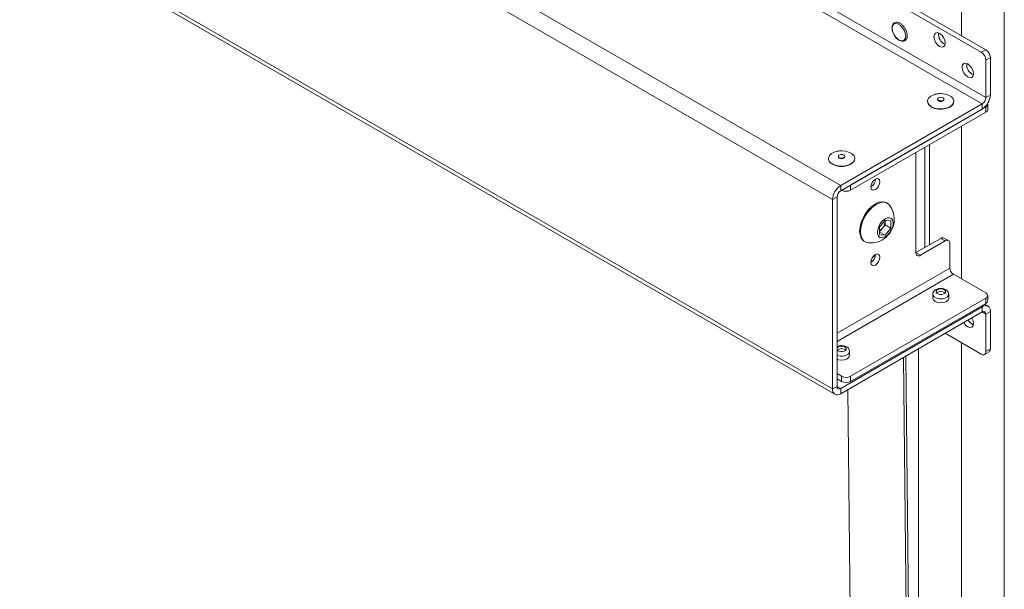
# Model space of a CAD drawing. Units: millimetres. Extents: x 74 to 2877, y 428 to 2930.
# Drawn here: x 2567 to 2876, y 2343 to 2522 of the extents above; entities that cross this region are included whole.
import ezdxf

# ---------------------------------------------------------------- set-up
doc = ezdxf.new("R2010")
doc.units = ezdxf.units.MM

msp = doc.modelspace()

# ---------------------------------------------------------------- linework, layer by layer
at = {"color": 7, "linetype": 'Continuous', "lineweight": 0}
for p, q in [((2868.425, 2511.877), (2305.568, 2836.807)), ((2869.84, 2512.693), (2306.983, 2837.624)), ((2824.302, 2470.074), (2258.616, 2796.638)), ((2821.756, 2465.665), (2256.071, 2792.229)), ((2821.756, 2406.221), (2256.071, 2732.784)), ((2256.817, 2731.136), (2822.502, 2404.573)), ((2875.638, 2542.984), (2875.638, 1840.759)), ((2862.203, 2535.228), (2862.203, 2517.102)), ((2841.103, 2520.767), (2841.099, 2520.765)), ((2844.076, 2515.608), (2844.08, 2515.61)), ((2868.425, 2511.877), (2869.84, 2512.693)), ((2871.254, 2510.244), (2869.84, 2509.427)), ((2869.84, 2509.427), (2869.84, 2497.669)), ((2871.254, 2510.244), (2871.254, 2498.486)), ((2854.697, 2497.179), (2854.697, 2497.007)), ((2856.697, 2497.007), (2856.697, 2497.179)), ((2869.84, 2497.669), (2871.254, 2498.486)), ((2868.708, 2495.71), (2824.302, 2470.074)), ((2868.708, 2494.077), (2824.302, 2468.441)), ((2827.413, 2470.237), (2869.84, 2494.73)), ((2827.413, 2468.604), (2869.84, 2493.097)), ((2868.708, 2494.077), (2868.708, 2495.71)), ((2869.84, 2493.097), (2869.84, 2494.73)), ((2870.425, 2493.913), (2870.425, 2495.546)), ((2862.203, 2488.688), (2862.203, 2440.755)), ((2847.919, 2480.442), (2847.919, 2449.003)), ((2850.748, 2482.075), (2850.748, 2450.636)), ((2852.162, 2482.891), (2852.162, 2451.452)), ((2823.585, 2479.218), (2823.585, 2479.046)), ((2825.585, 2479.046), (2825.585, 2479.218)), ((2824.302, 2470.074), (2824.302, 2468.441)), ((2824.585, 2468.604), (2824.585, 2468.604)), ((2827.413, 2470.237), (2827.413, 2468.604)), ((2823.171, 2466.482), (2821.756, 2465.665)), ((2821.756, 2465.665), (2821.756, 2406.221)), ((2823.171, 2466.482), (2823.171, 2407.038)), ((2838.96, 2464.506), (2838.691, 2464.661)), ((2836.535, 2456.961), (2838.303, 2459.16)), ((2838.232, 2458.884), (2838.225, 2459.063)), ((2838.232, 2459.072), (2838.232, 2458.884)), ((2838.232, 2458.884), (2838.232, 2457.706)), ((2838.303, 2459.16), (2840.07, 2459.002)), ((2840.07, 2459.002), (2840.07, 2456.644)), ((2836.535, 2454.603), (2836.535, 2456.961)), ((2837.348, 2456.606), (2836.535, 2455.595)), ((2838.232, 2457.706), (2837.348, 2456.606)), ((2838.232, 2457.706), (2840.07, 2456.644)), ((2840.07, 2456.644), (2838.303, 2454.445)), ((2836.535, 2455.466), (2838.303, 2454.445)), ((2838.303, 2454.445), (2836.535, 2454.603)), ((2847.919, 2449.003), (2855.697, 2453.493)), ((2849.333, 2448.186), (2857.112, 2452.677)), ((2857.112, 2452.677), (2855.697, 2453.493)), ((2858.112, 2452.776), (2856.697, 2453.592)), ((2831.692, 2452.536), (2831.96, 2452.381)), ((2858.526, 2451.86), (2858.526, 2444.184)), ((2834.269, 2447.464), (2835.167, 2448.075)), ((2847.919, 2449.003), (2849.333, 2448.186)), ((2859.657, 2442.225), (2869.84, 2436.347)), ((2827.413, 2410.222), (2869.84, 2434.714)), ((2853.197, 2435.939), (2853.197, 2434.714)), ((2858.17, 2435.945), (2858.144, 2436.286)), ((2858.197, 2434.714), (2858.197, 2435.939)), ((2869.84, 2433.081), (2869.84, 2434.714)), ((2870.425, 2433.897), (2870.425, 2435.53)), ((2824.302, 2406.384), (2868.708, 2432.019)), ((2827.413, 2408.589), (2869.84, 2433.081)), ((2868.708, 2430.386), (2868.708, 2432.019)), ((2870.508, 2432.198), (2869.409, 2432.832)), ((2824.302, 2404.751), (2868.708, 2430.386)), ((2871.254, 2430.549), (2869.84, 2429.733)), ((2869.84, 2429.733), (2869.84, 2417.975)), ((2871.254, 2430.549), (2871.254, 2418.791)), ((2868.425, 2417.158), (2857.11, 2423.691)), ((2848.768, 2418.875), (2848.768, 1840.759)), ((2862.203, 2420.75), (2862.203, 1833.003)), ((2869.84, 2417.975), (2871.254, 2418.791)), ((2827.058, 2417.984), (2827.032, 2418.325)), ((2827.085, 2416.753), (2827.085, 2417.978)), ((2844.021, 2416.135), (2848.768, 1970.273)), ((2844.728, 2416.543), (2848.768, 2037.078)), ((2869.425, 2417.059), (2870.839, 2417.876)), ((2824.585, 2410.222), (2823.171, 2411.038)), ((2824.585, 2408.589), (2823.171, 2409.405)), ((2824.585, 2408.589), (2824.585, 2410.222)), ((2827.413, 2410.222), (2827.413, 2408.589)), ((2821.756, 2406.221), (2823.171, 2407.038)), ((2824.302, 2406.384), (2824.302, 2404.751)), ((2826.56, 2406.055), (2832.059, 1889.464))]:
    msp.add_line(p, q, dxfattribs=at)
at = {"color": 8, "linetype": 'Continuous', "lineweight": 0}
for p, q in [((2868.708, 2495.71), (2764.019, 2556.145)), ((2869.84, 2497.669), (2766.228, 2557.483)), ((2824.585, 2468.604), (2824.585, 2468.605)), ((2823.171, 2423.774), (2858.526, 2444.184)), ((2823.171, 2421.162), (2859.657, 2442.225)), ((2868.708, 2432.019), (2868.355, 2432.224)), ((2869.84, 2429.733), (2868.708, 2430.386)), ((2824.302, 2406.384), (2823.171, 2407.037))]:
    msp.add_line(p, q, dxfattribs=at)
at = {"color": 7, "linetype": 'Continuous', "lineweight": 0, "flags": 128}
for points in [[(2844.7, 2516.971), (2844.573, 2517.877), (2844.207, 2518.821), (2843.646, 2519.689), (2842.957, 2520.375), (2842.225, 2520.798), (2841.537, 2520.906), (2840.976, 2520.687), (2840.609, 2520.165), (2840.482, 2519.406), (2840.609, 2518.5), (2840.976, 2517.556), (2841.537, 2516.688), (2842.225, 2516.002), (2842.957, 2515.579), (2843.646, 2515.471), (2844.207, 2515.69), (2844.573, 2516.211), (2844.7, 2516.971)], [(2844.693, 2516.971), (2844.566, 2517.876), (2844.2, 2518.818), (2843.64, 2519.684), (2842.953, 2520.37), (2842.222, 2520.792), (2841.535, 2520.9), (2840.975, 2520.68), (2840.609, 2520.16), (2840.482, 2519.402), (2840.609, 2518.497), (2840.975, 2517.555), (2841.535, 2516.689), (2842.222, 2516.003), (2842.953, 2515.581), (2843.64, 2515.473), (2844.2, 2515.693), (2844.566, 2516.213), (2844.693, 2516.971)], [(2844.697, 2516.973), (2844.57, 2517.878), (2844.204, 2518.82), (2843.644, 2519.686), (2842.957, 2520.372), (2842.226, 2520.794), (2841.539, 2520.902), (2841.103, 2520.767)], [(2855.344, 2517.796), (2856.02, 2517.25), (2856.594, 2516.476), (2856.977, 2515.593), (2857.112, 2514.734), (2856.977, 2514.03), (2856.594, 2513.589), (2856.02, 2513.478), (2855.344, 2513.713), (2854.667, 2514.259), (2854.094, 2515.032), (2853.711, 2515.916), (2853.576, 2516.775), (2853.711, 2517.478), (2854.094, 2517.919), (2854.667, 2518.031), (2855.344, 2517.796)], [(2864.183, 2508.202), (2864.859, 2507.656), (2865.433, 2506.883), (2865.816, 2505.999), (2865.95, 2505.14), (2865.816, 2504.437), (2865.433, 2503.996), (2864.859, 2503.884), (2864.183, 2504.119), (2863.506, 2504.665), (2862.933, 2505.439), (2862.55, 2506.322), (2862.415, 2507.181), (2862.55, 2507.885), (2862.933, 2508.326), (2863.506, 2508.437), (2864.183, 2508.202)], [(2853.731, 2498.62), (2853.486, 2498.537), (2852.547, 2498.071), (2851.888, 2497.465), (2851.567, 2496.774), (2851.614, 2496.06), (2852.023, 2495.385), (2852.759, 2494.809)], [(2852.759, 2494.809), (2853.755, 2494.384), (2854.925, 2494.148), (2856.163, 2494.121), (2857.359, 2494.307), (2858.409, 2494.687), (2859.217, 2495.229), (2859.712, 2495.885), (2859.851, 2496.595), (2859.62, 2497.298), (2859.042, 2497.93), (2858.165, 2498.436), (2857.07, 2498.77), (2855.853, 2498.903), (2855.723, 2498.905)], [(2856.405, 2497.587), (2856.08, 2497.713), (2855.697, 2497.757), (2855.315, 2497.713), (2854.99, 2497.587), (2854.774, 2497.4), (2854.697, 2497.179), (2854.774, 2496.958), (2854.99, 2496.771), (2855.315, 2496.646), (2855.697, 2496.602), (2856.08, 2496.646), (2856.405, 2496.771), (2856.621, 2496.958), (2856.697, 2497.179), (2856.621, 2497.4), (2856.405, 2497.587)], [(2854.99, 2496.599), (2854.774, 2496.786), (2854.697, 2497.007)], [(2856.697, 2497.007), (2856.621, 2496.786), (2856.405, 2496.599), (2856.08, 2496.473), (2855.697, 2496.43), (2855.315, 2496.473), (2854.99, 2496.599)], [(2852.805, 2494.693), (2852.081, 2495.259), (2851.725, 2495.8)], [(2859.67, 2495.8), (2859.648, 2495.752), (2859.161, 2495.106), (2858.365, 2494.573), (2857.333, 2494.199), (2856.155, 2494.016), (2854.937, 2494.043), (2853.786, 2494.275), (2852.805, 2494.693)], [(2822.618, 2480.659), (2822.373, 2480.576), (2821.434, 2480.11), (2820.775, 2479.504), (2820.455, 2478.813), (2820.501, 2478.099), (2820.91, 2477.424), (2821.646, 2476.848)], [(2821.646, 2476.848), (2822.643, 2476.423), (2823.812, 2476.187), (2825.05, 2476.16), (2826.247, 2476.346), (2827.296, 2476.726), (2828.104, 2477.268), (2828.599, 2477.924), (2828.738, 2478.634), (2828.508, 2479.337), (2827.929, 2479.97), (2827.053, 2480.475), (2825.957, 2480.809), (2824.74, 2480.942), (2824.61, 2480.944)], [(2821.693, 2476.732), (2820.968, 2477.298), (2820.612, 2477.839)], [(2828.557, 2477.839), (2828.536, 2477.791), (2828.048, 2477.146), (2827.253, 2476.612), (2826.22, 2476.238), (2825.043, 2476.055), (2823.824, 2476.082), (2822.673, 2476.314), (2821.693, 2476.732)], [(2825.292, 2479.627), (2824.967, 2479.752), (2824.585, 2479.796), (2824.202, 2479.752), (2823.878, 2479.627), (2823.661, 2479.439), (2823.585, 2479.218), (2823.661, 2478.997), (2823.878, 2478.81), (2824.202, 2478.685), (2824.585, 2478.641), (2824.967, 2478.685), (2825.292, 2478.81), (2825.509, 2478.997), (2825.585, 2479.218), (2825.509, 2479.439), (2825.292, 2479.627)], [(2823.878, 2478.638), (2823.661, 2478.825), (2823.585, 2479.046)], [(2825.585, 2479.046), (2825.509, 2478.825), (2825.292, 2478.638), (2824.967, 2478.512), (2824.585, 2478.469), (2824.202, 2478.512), (2823.878, 2478.638)], [(2835.191, 2472.072), (2834.65, 2471.635), (2834.191, 2471.016), (2833.885, 2470.309), (2833.777, 2469.622), (2833.885, 2469.059), (2834.191, 2468.706), (2834.65, 2468.617), (2835.191, 2468.805), (2835.733, 2469.242), (2836.191, 2469.861), (2836.498, 2470.568), (2836.606, 2471.255), (2836.498, 2471.818), (2836.191, 2472.17), (2835.733, 2472.26), (2835.191, 2472.072)], [(2838.691, 2464.661), (2838.277, 2464.849), (2837.339, 2464.988), (2836.293, 2464.807), (2835.191, 2464.314), (2834.09, 2463.535), (2833.044, 2462.509), (2832.105, 2461.286), (2831.321, 2459.928), (2830.732, 2458.504), (2830.366, 2457.085), (2830.242, 2455.741), (2830.366, 2454.541), (2830.732, 2453.544), (2831.321, 2452.801), (2831.692, 2452.536)], [(2839.746, 2463.777), (2839.33, 2464.241), (2838.546, 2464.694), (2837.608, 2464.833), (2836.561, 2464.652), (2835.46, 2464.159), (2834.359, 2463.38), (2833.312, 2462.353), (2832.374, 2461.131), (2831.59, 2459.773), (2831, 2458.349), (2830.634, 2456.93), (2830.51, 2455.586), (2830.634, 2454.386), (2831, 2453.389), (2831.59, 2452.646), (2832.374, 2452.193), (2832.985, 2452.065)], [(2840.777, 2458.231), (2840.643, 2459.082), (2840.256, 2459.685), (2839.656, 2459.976), (2838.91, 2459.924), (2838.098, 2459.533), (2837.308, 2458.846), (2836.626, 2457.937), (2836.126, 2456.906), (2835.861, 2455.864), (2835.861, 2454.923), (2836.126, 2454.186), (2836.626, 2453.732), (2837.308, 2453.611), (2838.098, 2453.836), (2838.91, 2454.383), (2839.656, 2455.191), (2840.256, 2456.175), (2840.643, 2457.226), (2840.777, 2458.231)], [(2835.191, 2448.392), (2834.65, 2447.955), (2834.191, 2447.336), (2833.885, 2446.629), (2833.777, 2445.942), (2833.885, 2445.38), (2834.191, 2445.027), (2834.65, 2444.938), (2835.191, 2445.126), (2835.733, 2445.562), (2836.191, 2446.181), (2836.498, 2446.888), (2836.606, 2447.575), (2836.498, 2448.138), (2836.191, 2448.491), (2835.733, 2448.58), (2835.191, 2448.392)], [(2854.229, 2436.578), (2854.459, 2436.267), (2854.877, 2436.03), (2855.42, 2435.904), (2856.005, 2435.908), (2856.544, 2436.04), (2856.953, 2436.282), (2857.172, 2436.595), (2857.166, 2436.933), (2856.936, 2437.244), (2856.518, 2437.48), (2855.975, 2437.606), (2855.39, 2437.603), (2854.851, 2437.47), (2854.442, 2437.229), (2854.223, 2436.915), (2854.229, 2436.578)], [(2853.197, 2434.714), (2853.388, 2434.162), (2853.93, 2433.693)], [(2853.93, 2433.693), (2854.741, 2433.381), (2855.697, 2433.271), (2856.654, 2433.381), (2857.465, 2433.693), (2858.007, 2434.162), (2858.197, 2434.714)], [(2865.432, 2428.495), (2865.433, 2428.495), (2865.816, 2427.611), (2865.95, 2426.752), (2865.816, 2426.049), (2865.433, 2425.608), (2864.859, 2425.496), (2864.183, 2425.731), (2863.506, 2426.277), (2862.933, 2427.051), (2862.932, 2427.052)], [(2823.171, 2418.506), (2823.346, 2418.306), (2823.764, 2418.069), (2824.307, 2417.943), (2824.893, 2417.947), (2825.431, 2418.079), (2825.84, 2418.321), (2826.059, 2418.634), (2826.053, 2418.972), (2825.823, 2419.283), (2825.405, 2419.519), (2824.862, 2419.645), (2824.277, 2419.642), (2823.739, 2419.509), (2823.329, 2419.268), (2823.171, 2419.083)], [(2823.171, 2415.563), (2823.628, 2415.42), (2824.585, 2415.31), (2825.541, 2415.42), (2826.352, 2415.732), (2826.894, 2416.201), (2827.085, 2416.753)]]:
    msp.add_lwpolyline(points, dxfattribs=at)
at = {"color": 8, "linetype": 'Continuous', "lineweight": 0, "flags": 128}
for points in [[(2858.197, 2435.943), (2858.154, 2435.672), (2857.79, 2435.149), (2857.108, 2434.747), (2856.21, 2434.526), (2855.235, 2434.52), (2854.33, 2434.73), (2853.633, 2435.125), (2853.251, 2435.643), (2853.197, 2435.942)], [(2827.085, 2417.982), (2827.042, 2417.711), (2826.678, 2417.188), (2825.995, 2416.786), (2825.098, 2416.565), (2824.122, 2416.559), (2823.217, 2416.77), (2823.171, 2416.788)]]:
    msp.add_lwpolyline(points, dxfattribs=at)
at = {"color": 7, "linetype": 'Continuous', "lineweight": 0}
for centre, radius, start, end in [((2858.471, 2517.559), 3.472, 173.5753, 246.41912), ((2843.292, 2516.788), 1.417, 303.79433, 7.51779), ((2866.769, 2509.288), 3.074, 2.60474, 57.3955), ((2868.183, 2510.104), 3.074, 2.60474, 57.3955), ((2867.31, 2507.966), 3.472, 173.57704, 246.41755), ((2865.727, 2498.737), 5.533, 302.60562, 357.39438), ((2867.383, 2497.781), 2.459, 302.60542, 357.39458), ((2869.523, 2495.561), 0.889, 290.87224, 13.8857), ((2869.424, 2494.013), 1.006, 294.37465, 354.30306), ((2832.218, 2472.155), 2.974, 301.60728, 358.3982), ((2827.283, 2465.414), 5.533, 122.60552, 177.3945), ((2825.627, 2466.37), 2.459, 122.60533, 177.39462), ((2825.999, 2471.334), 3.074, 242.60905, 297.39088), ((2833.649, 2459.489), 7.454, 0, 35.11761), ((2833.649, 2459.489), 7.454, 264.88776, 0), ((2834.399, 2459.061), 3.837, 320.22776, 357.36062), ((2834.747, 2458.643), 3.304, 302.76623, 321.93863), ((2856.283, 2452.675), 1.006, 65.69265, 125.61744), ((2857.664, 2452), 0.873, 350.7862, 129.20304), ((2832.218, 2448.475), 2.974, 301.60728, 358.3982), ((2848.781, 2448.863), 0.873, 170.78584, 309.20323), ((2860.982, 2444.296), 2.459, 182.6045, 237.39534), ((2855.697, 2434.848), 1.999, 48.57366, 131.42621), ((2869.53, 2435.53), 0.873, 290.78243, 69.21757), ((2869.702, 2430.801), 1.572, 350.78615, 129.2031), ((2869.424, 2433.997), 1.006, 294.37465, 354.30306), ((2869.15, 2429.845), 0.699, 350.78573, 129.20351), ((2867.285, 2429.432), 3.329, 208.01166, 245.79975), ((2824.585, 2416.887), 1.999, 48.57363, 131.42621), ((2870.326, 2418.66), 0.937, 303.24004, 8.07378), ((2868.977, 2417.835), 0.873, 230.79573, 9.21503), ((2825.999, 2412.951), 3.074, 242.60905, 297.39088), ((2823.86, 2406.926), 0.699, 170.78617, 309.20325), ((2825.999, 2411.318), 3.074, 242.60905, 297.39088), ((2823.308, 2405.969), 1.572, 170.78616, 309.20306)]:
    msp.add_arc(centre, radius, start, end, dxfattribs=at)
for points, knots in [([(2845.157, 2517.08), (2845.15, 2517.233), (2845.131, 2517.675), (2844.923, 2518.469), (2844.483, 2519.391), (2843.877, 2520.212), (2843.165, 2520.85), (2842.406, 2521.243), (2841.687, 2521.333), (2841.063, 2521.116), (2840.626, 2520.641), (2840.399, 2519.961), (2840.389, 2519.128), (2840.613, 2518.206), (2840.961, 2517.4), (2841.275, 2516.986), (2841.387, 2516.84)], [0, 0, 0, 0, 0.0410138, 0.1188386, 0.1966342, 0.2744499, 0.3525986, 0.4314621, 0.5110194, 0.5801618, 0.6529596, 0.7254657, 0.8013987, 0.8792762, 0.9570826, 1, 1, 1, 1]), ([(2841.387, 2516.84), (2841.472, 2516.714), (2841.746, 2516.308), (2842.342, 2515.792), (2843.094, 2515.372), (2843.817, 2515.259), (2844.452, 2515.449), (2844.904, 2515.907), (2845.126, 2516.485), (2845.148, 2516.911), (2845.157, 2517.08)], [0, 0, 0, 0, 0.0654042, 0.21185, 0.3595799, 0.5087792, 0.6385667, 0.7754656, 0.9111223, 1, 1, 1, 1]), ([(2855.697, 2498.923), (2855.268, 2498.9), (2854.689, 2498.869), (2853.935, 2498.695), (2853.602, 2498.575), (2853.407, 2498.505)], [0, 0, 0, 0, 0.5422908, 0.7323836, 1, 1, 1, 1]), ([(2824.585, 2480.962), (2824.156, 2480.939), (2823.576, 2480.908), (2822.822, 2480.734), (2822.489, 2480.614), (2822.295, 2480.544)], [0, 0, 0, 0, 0.542291, 0.7323844, 1, 1, 1, 1]), ([(2858.105, 2436.458), (2858.023, 2436.626), (2857.848, 2436.984), (2857.349, 2437.399), (2856.671, 2437.704), (2855.824, 2437.839), (2854.916, 2437.759), (2854.124, 2437.462), (2853.556, 2436.988), (2853.235, 2436.455), (2853.225, 2436.091), (2853.222, 2435.943)], [0, 0, 0, 0, 0.0913266, 0.193828, 0.3103548, 0.4384802, 0.569665, 0.7069022, 0.8238496, 0.9285119, 1, 1, 1, 1]), ([(2858.144, 2436.286), (2858.144, 2436.308), (2858.142, 2436.368), (2858.119, 2436.423), (2858.105, 2436.458)], [0, 0, 0, 0, 0.38071964, 1, 1, 1, 1]), ([(2826.993, 2418.497), (2826.91, 2418.665), (2826.736, 2419.023), (2826.236, 2419.437), (2825.558, 2419.744), (2824.714, 2419.874), (2823.855, 2419.818), (2823.385, 2419.605), (2823.171, 2419.508)], [0, 0, 0, 0, 0.1344235, 0.285295, 0.4568109, 0.6453986, 0.8384889, 1, 1, 1, 1]), ([(2827.032, 2418.325), (2827.031, 2418.347), (2827.029, 2418.407), (2827.007, 2418.462), (2826.993, 2418.497)], [0, 0, 0, 0, 0.3807147, 1, 1, 1, 1])]:
    msp.add_open_spline(points, degree=3, knots=knots, dxfattribs=at)

doc.saveas('drawing.dxf')
